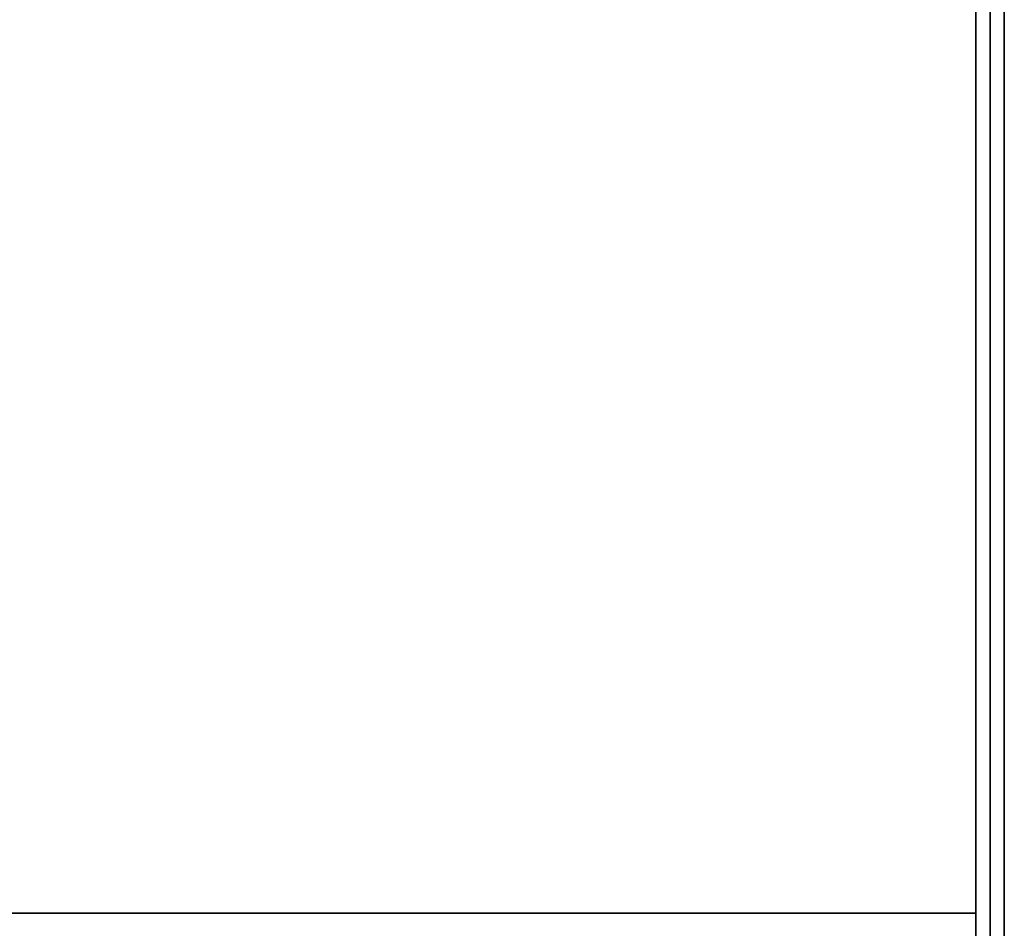
# Model space of a CAD drawing. Extents: x -36 to 36, y -18.5 to 18.5.
# Drawn here: x 29.1 to 36, y -6.4 to 0 of the extents above; entities that cross this region are included whole.
import ezdxf

# ---------------------------------------------------------------- set-up
doc = ezdxf.new("R2010")
doc.units = 0
for name, color, linetype in [('3D-COLDROLL', 252, 'CONTINUOUS'), ('3D-FLAT', 7, 'CONTINUOUS'), ('3D-NON', 43, 'CONTINUOUS')]:
    doc.layers.add(name, color=color, linetype=linetype)

msp = doc.modelspace()

# ---------------------------------------------------------------- linework, layer by layer
at = {"layer": '3D-COLDROLL'}
for points in [[(35.8, 16.3, 36), (0.2, 16.3, 36), (0.2, -6.25, 36), (35.8, -6.25, 36)], [(35.8, 16.3, 35), (0.2, 16.3, 35), (0.2, -6.25, 35), (35.8, -6.25, 35)], [(35.8, 16.3, 35), (35.8, -6.25, 35), (35.8, -6.25, 36), (35.8, 16.3, 36)], [(35.8, -6.25, 35), (0.2, -6.25, 35), (0.2, -6.25, 36), (35.8, -6.25, 36)]]:
    msp.add_3dface(points, dxfattribs=at)
at = {"layer": '3D-FLAT'}
for points in [[(36, 18.5, 25), (-36, 18.5, 25), (-36, -14.25, 25), (36, -14.25, 25)], [(36, 18.5, 27), (-36, 18.5, 27), (-36, -14.25, 27), (36, -14.25, 27)], [(35.9, 18.5, 24.9), (-35.9, 18.5, 24.9), (-35.9, -12.25, 24.9), (35.9, -12.25, 24.9)], [(35.9, 18.5, 3), (-35.9, 18.5, 3), (-35.9, -12.25, 3), (35.9, -12.25, 3)], [(36, 16.5, 35), (0, 16.5, 35), (0, -10.5, 35), (36, -10.5, 35)], [(35.9, 16.4, 35), (35.8, 16.4, 35), (35.8, -10.5, 35), (35.9, -10.5, 35)]]:
    msp.add_3dface(points, dxfattribs=at)
at = {"layer": '3D-FLAT', "invisible_edges": 1}
msp.add_3dface([(35.9, -8.5, 38.5), (35.8, -8.5, 38.5), (35.8, 16.4, 38.5), (35.9, 16.4, 38.5)], dxfattribs=at)
at = {"layer": '3D-NON'}
for points in [[(35.9, 18.5, 3), (35.9, -12.25, 3), (35.9, -12.25, 24.9), (35.9, 18.5, 24.9)], [(36, 18.5, 27), (36, -14.25, 27), (36, -14.25, 25), (36, 18.5, 25)], [(35.9, 18.4, 27), (35.9, 18.4, 35), (35.9, -10.5, 35), (35.9, -10.5, 27)]]:
    msp.add_3dface(points, dxfattribs=at)
at = {"layer": '3D-NON', "invisible_edges": 15}
for points in [[(35.8, 16.4, 35), (35.8, -8.5, 35), (35.8, -8.5, 38.5), (35.8, 16.4, 38.5)], [(35.9, 16.4, 35), (35.9, -8.5, 35), (35.9, -8.5, 38.5), (35.9, 16.4, 38.5)]]:
    msp.add_3dface(points, dxfattribs=at)

doc.saveas('drawing.dxf')
